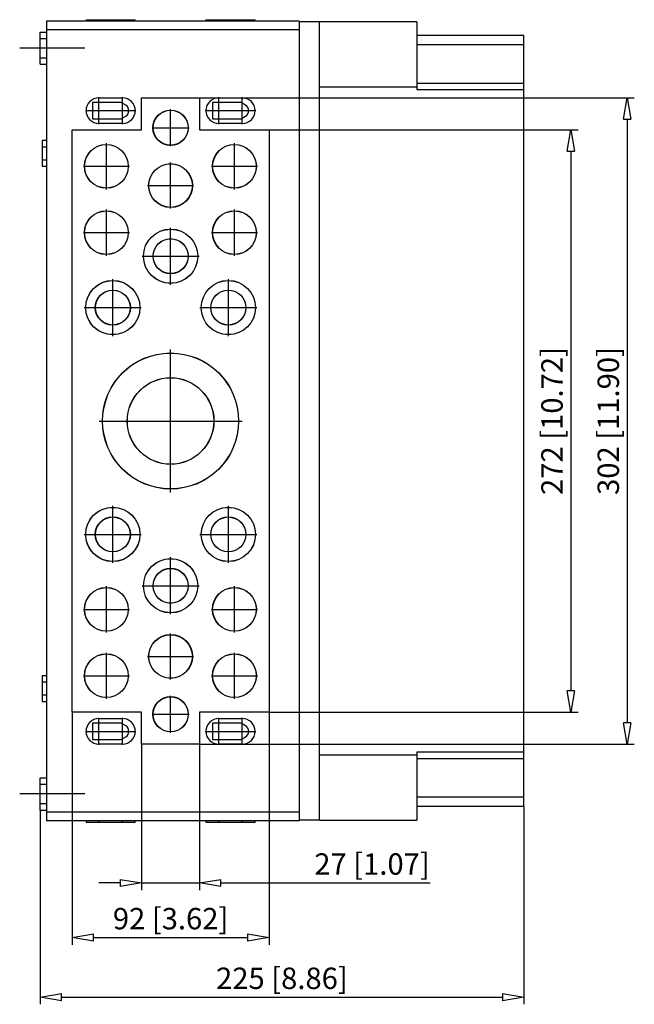
# Model space of a CAD drawing. Extents: x 1032.9 to 1117.9, y 111.3 to 191.8.
# Drawn here: x 1089.2 to 1117.9, y 145.8 to 191.8 of the extents above; entities that cross this region are included whole.
import ezdxf

# ---------------------------------------------------------------- set-up
doc = ezdxf.new("R2010")
doc.units = 0
doc.header["$LTSCALE"] = 0.25
doc.layers.get('0').update_dxf_attribs({"linetype": 'CONTINUOUS'})
doc.layers.add('BEM', color=3, linetype='CONTINUOUS')
doc.styles.get("Standard").update_dxf_attribs({"font": 'isocp.shx', "oblique": 15})

# ---------------------------------------------------------------- blocks, each defined once
blk = doc.blocks.new('_ClosedBlank')
at = {"layer": 'BEM', "color": 0, "lineweight": -2}
for p, q in [((-1, 0.167), (0, 0)), ((-1, 0.167), (-1, -0.167)), ((0, 0), (-1, -0.167))]:
    blk.add_line(p, q, dxfattribs=at)

msp = doc.modelspace()

# ---------------------------------------------------------------- linework, layer by layer
for p, q in [((1090.459, 191.733), (1090.459, 191.221)), ((1102.259, 191.733), (1090.459, 191.733)), ((1092.309, 191.803), (1092.309, 191.733)), ((1092.309, 191.803), (1094.609, 191.803)), ((1092.909, 191.803), (1092.909, 191.733)), ((1094.009, 191.803), (1094.009, 191.733)), ((1094.609, 191.733), (1094.609, 191.803)), ((1097.909, 191.803), (1100.209, 191.803)), ((1097.909, 191.803), (1097.909, 191.733)), ((1098.509, 191.803), (1098.509, 191.733)), ((1099.609, 191.803), (1099.609, 191.733)), ((1100.209, 191.733), (1100.209, 191.803)), ((1102.259, 191.733), (1102.259, 191.703)), ((1103.219, 191.703), (1102.259, 191.703)), ((1102.259, 191.703), (1102.259, 191.485)), ((1102.259, 191.485), (1102.259, 154.621)), ((1103.219, 154.403), (1103.219, 191.703)), ((1107.759, 191.701), (1103.219, 191.701)), ((1107.759, 191.701), (1107.759, 188.523)), ((1090.159, 191.221), (1090.459, 191.221)), ((1090.159, 189.721), (1090.159, 191.221)), ((1090.159, 190.921), (1090.459, 190.921)), ((1102.259, 191.333), (1090.459, 191.333)), ((1090.459, 191.221), (1090.459, 189.721)), ((1107.769, 191.303), (1107.759, 191.303)), ((1107.769, 191.303), (1107.769, 188.823)), ((1112.759, 191.063), (1107.769, 191.063)), ((1112.759, 155.043), (1112.759, 191.063)), ((1092.259, 190.471), (1089.209, 190.471)), ((1112.759, 190.626), (1107.769, 190.626)), ((1090.159, 190.021), (1090.459, 190.021)), ((1107.758, 190.003), (1107.769, 190.003)), ((1090.159, 189.721), (1090.459, 189.721)), ((1090.459, 189.721), (1090.459, 156.378)), ((1107.759, 188.647), (1103.219, 188.647)), ((1112.759, 188.823), (1107.759, 188.823)), ((1092.909, 186.923), (1092.909, 188.183)), ((1094.009, 186.923), (1094.009, 188.183)), ((1098.509, 186.923), (1098.509, 188.183)), ((1099.609, 186.923), (1099.609, 188.183)), ((1112.759, 188.523), (1107.759, 188.523)), ((1092.609, 187.928), (1092.609, 187.178)), ((1093.949, 187.928), (1092.609, 187.928)), ((1092.909, 188.153), (1094.009, 188.153)), ((1094.163, 187.804), (1093.949, 187.928)), ((1094.907, 186.653), (1094.907, 188.153)), ((1094.907, 188.153), (1097.611, 188.153)), ((1097.611, 188.153), (1097.611, 186.653)), ((1097.611, 188.153), (1117.922, 188.153)), ((1098.209, 187.928), (1098.209, 187.178)), ((1099.549, 187.928), (1098.209, 187.928)), ((1098.509, 188.153), (1099.609, 188.153)), ((1099.763, 187.804), (1099.549, 187.928)), ((1092.279, 187.553), (1094.639, 187.553)), ((1093.949, 187.178), (1094.163, 187.302)), ((1096.259, 185.887), (1096.259, 187.619)), ((1097.879, 187.553), (1100.239, 187.553)), ((1099.549, 187.178), (1099.763, 187.302)), ((1092.609, 187.178), (1093.949, 187.178)), ((1094.009, 186.953), (1092.909, 186.953)), ((1098.209, 187.178), (1099.549, 187.178)), ((1099.609, 186.953), (1098.509, 186.953)), ((1117.589, 187.153), (1117.589, 158.953)), ((1091.659, 159.453), (1091.659, 186.653)), ((1091.659, 186.653), (1094.907, 186.653)), ((1095.393, 186.753), (1097.125, 186.753)), ((1097.611, 186.653), (1100.859, 186.653)), ((1100.859, 186.653), (1100.859, 159.453)), ((1100.859, 186.653), (1115.293, 186.653)), ((1090.459, 186.153), (1090.259, 186.153)), ((1090.259, 186.153), (1090.259, 184.953)), ((1093.259, 183.877), (1093.259, 186.029)), ((1099.241, 183.877), (1099.241, 186.029)), ((1090.459, 185.853), (1090.259, 185.853)), ((1114.96, 185.653), (1114.96, 160.453)), ((1090.259, 185.253), (1090.459, 185.253)), ((1090.259, 184.953), (1090.459, 184.953)), ((1092.183, 184.953), (1094.335, 184.953)), ((1096.259, 182.977), (1096.259, 185.129)), ((1098.165, 184.953), (1100.317, 184.953)), ((1095.183, 184.053), (1097.335, 184.053)), ((1093.259, 180.777), (1093.259, 182.929)), ((1099.241, 180.777), (1099.241, 182.929)), ((1092.183, 181.853), (1094.335, 181.853)), ((1096.259, 179.422), (1096.259, 182.085)), ((1098.165, 181.853), (1100.317, 181.853)), ((1094.927, 180.753), (1097.59, 180.753)), ((1093.559, 177.022), (1093.559, 179.685)), ((1098.959, 177.022), (1098.959, 179.685)), ((1092.227, 178.353), (1094.89, 178.353)), ((1097.627, 178.353), (1100.29, 178.353)), ((1096.259, 169.717), (1096.259, 176.39)), ((1092.922, 173.053), (1099.596, 173.053)), ((1093.559, 166.422), (1093.559, 169.085)), ((1098.959, 166.422), (1098.959, 169.085)), ((1092.227, 167.753), (1094.89, 167.753)), ((1097.627, 167.753), (1100.29, 167.753)), ((1096.259, 164.022), (1096.259, 166.685)), ((1093.259, 163.177), (1093.259, 165.329)), ((1094.927, 165.353), (1097.59, 165.353)), ((1099.241, 163.177), (1099.241, 165.329)), ((1092.183, 164.253), (1094.335, 164.253)), ((1098.165, 164.253), (1100.317, 164.253)), ((1096.259, 160.977), (1096.259, 163.129)), ((1093.259, 160.077), (1093.259, 162.229)), ((1095.183, 162.053), (1097.335, 162.053)), ((1099.241, 160.077), (1099.241, 162.229)), ((1090.459, 161.153), (1090.259, 161.153)), ((1090.259, 161.153), (1090.259, 159.953)), ((1092.183, 161.153), (1094.335, 161.153)), ((1098.165, 161.153), (1100.317, 161.153)), ((1090.459, 160.853), (1090.259, 160.853)), ((1090.259, 160.253), (1090.459, 160.253)), ((1096.259, 158.487), (1096.259, 160.219)), ((1090.259, 159.953), (1090.459, 159.953)), ((1094.907, 159.453), (1091.659, 159.453)), ((1091.659, 159.453), (1091.659, 148.585)), ((1092.909, 157.923), (1092.909, 159.183)), ((1094.009, 157.923), (1094.009, 159.183)), ((1094.907, 157.953), (1094.907, 159.453)), ((1095.393, 159.353), (1097.125, 159.353)), ((1100.859, 159.453), (1097.611, 159.453)), ((1097.611, 159.453), (1097.611, 157.953)), ((1098.509, 157.923), (1098.509, 159.183)), ((1099.609, 157.923), (1099.609, 159.183)), ((1100.859, 159.453), (1115.293, 159.453)), ((1100.859, 159.453), (1100.859, 148.585)), ((1092.609, 158.928), (1092.609, 158.178)), ((1093.949, 158.928), (1092.609, 158.928)), ((1092.909, 159.153), (1094.009, 159.153)), ((1094.163, 158.804), (1093.949, 158.928)), ((1098.209, 158.928), (1098.209, 158.178)), ((1099.549, 158.928), (1098.209, 158.928)), ((1098.509, 159.153), (1099.609, 159.153)), ((1099.763, 158.804), (1099.549, 158.928)), ((1092.279, 158.553), (1094.639, 158.553)), ((1093.949, 158.178), (1094.163, 158.302)), ((1097.879, 158.553), (1100.239, 158.553)), ((1099.549, 158.178), (1099.763, 158.302)), ((1092.609, 158.178), (1093.949, 158.178)), ((1094.009, 157.953), (1092.909, 157.953)), ((1097.611, 157.953), (1094.907, 157.953)), ((1094.907, 157.953), (1094.907, 151.138)), ((1097.611, 157.953), (1117.922, 157.953)), ((1097.611, 157.953), (1097.611, 151.138)), ((1098.209, 158.178), (1099.549, 158.178)), ((1099.609, 157.953), (1098.509, 157.953)), ((1103.219, 157.459), (1107.759, 157.459)), ((1107.759, 157.584), (1107.759, 154.405)), ((1112.759, 157.584), (1107.759, 157.584)), ((1107.759, 157.284), (1112.759, 157.284)), ((1107.769, 157.284), (1107.769, 154.803)), ((1090.159, 156.378), (1090.459, 156.378)), ((1090.159, 154.878), (1090.159, 156.378)), ((1090.159, 156.078), (1090.459, 156.078)), ((1090.459, 156.378), (1090.459, 154.878)), ((1107.758, 156.103), (1107.769, 156.103)), ((1092.259, 155.628), (1089.209, 155.628)), ((1090.159, 155.178), (1090.459, 155.178)), ((1112.759, 155.48), (1107.769, 155.48)), ((1112.759, 155.043), (1107.769, 155.043)), ((1112.759, 155.043), (1112.759, 145.799)), ((1090.159, 154.878), (1090.459, 154.878)), ((1090.159, 154.878), (1090.159, 145.799)), ((1090.459, 154.878), (1090.459, 154.373)), ((1102.259, 154.773), (1090.459, 154.773)), ((1102.259, 154.621), (1102.259, 154.403)), ((1107.759, 154.803), (1107.769, 154.803)), ((1102.259, 154.373), (1090.459, 154.373)), ((1092.309, 154.373), (1092.309, 154.303)), ((1092.309, 154.303), (1094.609, 154.303)), ((1092.909, 154.303), (1092.909, 154.373)), ((1094.009, 154.303), (1094.009, 154.373)), ((1094.609, 154.303), (1094.609, 154.373)), ((1097.909, 154.373), (1097.909, 154.303)), ((1097.909, 154.303), (1100.209, 154.303)), ((1098.509, 154.303), (1098.509, 154.373)), ((1099.609, 154.303), (1099.609, 154.373)), ((1100.209, 154.303), (1100.209, 154.373)), ((1103.219, 154.403), (1102.259, 154.403)), ((1102.259, 154.403), (1102.259, 154.373)), ((1103.219, 154.405), (1107.759, 154.405)), ((1093.907, 151.471), (1092.907, 151.471)), ((1094.907, 151.471), (1097.611, 151.471)), ((1098.611, 151.471), (1108.385, 151.471)), ((1092.659, 148.918), (1099.859, 148.918)), ((1091.159, 146.132), (1111.759, 146.132))]:
    msp.add_line(p, q)
for centre, radius in [((1096.259, 186.753), 0.825), ((1096.259, 186.753), 0.817), ((1093.259, 184.953), 1.025), ((1093.259, 184.953), 1.017), ((1099.241, 184.953), 1.025), ((1099.241, 184.953), 1.017), ((1096.259, 184.053), 1.025), ((1096.259, 184.053), 1.017), ((1093.259, 181.853), 1.025), ((1093.259, 181.853), 1.017), ((1099.241, 181.853), 1.025), ((1099.241, 181.853), 1.017), ((1096.259, 180.753), 1.268), ((1096.259, 180.753), 1.265), ((1096.259, 180.753), 0.82), ((1096.259, 180.753), 0.815), ((1093.559, 178.353), 1.268), ((1093.559, 178.353), 1.265), ((1098.959, 178.353), 1.268), ((1098.959, 178.353), 1.265), ((1093.559, 178.353), 0.82), ((1093.559, 178.353), 0.815), ((1098.959, 178.353), 0.82), ((1098.959, 178.353), 0.815), ((1096.259, 173.053), 3.178), ((1096.259, 173.053), 3.175), ((1096.259, 173.053), 2.025), ((1096.259, 173.053), 2.02), ((1093.559, 167.753), 1.268), ((1093.559, 167.753), 1.265), ((1098.959, 167.753), 1.268), ((1098.959, 167.753), 1.265), ((1093.559, 167.753), 0.82), ((1093.559, 167.753), 0.815), ((1098.959, 167.753), 0.82), ((1098.959, 167.753), 0.815), ((1096.259, 165.353), 1.268), ((1096.259, 165.353), 1.265), ((1096.259, 165.353), 0.82), ((1096.259, 165.353), 0.815), ((1093.259, 164.253), 1.025), ((1093.259, 164.253), 1.017), ((1099.241, 164.253), 1.025), ((1099.241, 164.253), 1.017), ((1096.259, 162.053), 1.025), ((1096.259, 162.053), 1.017), ((1093.259, 161.153), 1.025), ((1093.259, 161.153), 1.017), ((1099.241, 161.153), 1.025), ((1099.241, 161.153), 1.017), ((1096.259, 159.353), 0.825), ((1096.259, 159.353), 0.817)]:
    msp.add_circle(centre, radius)
for centre, radius, start, end in [((1092.909, 187.553), 0.6, 90, 270), ((1094.009, 187.553), 0.6, 270, 90), ((1094.018, 187.553), 0.29, 300, 60), ((1098.509, 187.553), 0.6, 90, 270), ((1099.609, 187.553), 0.6, 270, 90), ((1099.618, 187.553), 0.29, 300, 60), ((1092.909, 158.553), 0.6, 90, 270), ((1094.009, 158.553), 0.6, 270, 90), ((1094.018, 158.553), 0.29, 300, 60), ((1098.509, 158.553), 0.6, 90, 270), ((1099.609, 158.553), 0.6, 270, 90), ((1099.618, 158.553), 0.29, 300, 60)]:
    msp.add_arc(centre, radius, start, end)

# ---------------------------------------------------------------- block references
for p, rotation in [((1117.589, 188.153), 90), ((1114.96, 186.653), 90), ((1114.96, 159.453), 270), ((1117.589, 157.953), 270), ((1097.611, 151.471), 180), ((1091.659, 148.918), 180), ((1090.159, 146.132), 180)]:
    msp.add_blockref('_ClosedBlank', p, dxfattribs=dict(rotation=rotation))
for p in [(1094.907, 151.471), (1100.859, 148.918), (1112.759, 146.132)]:
    msp.add_blockref('_ClosedBlank', p)

# ---------------------------------------------------------------- texts
at = {"char_height": 1, "attachment_point": 5, "rotation": 90}
for s, insert in [('\\A1;272 [10.72]', (1114.077, 173.053)), ('\\A1;302 [11.90]', (1116.706, 173.053))]:
    msp.add_mtext(s, dxfattribs=dict(at, insert=insert))
at = {"char_height": 1, "attachment_point": 5}
for s, insert in [('\\A1;27 [1.07]', (1105.668, 152.354)), ('\\A1;92 [3.62]', (1096.259, 149.801)), ('\\A1;225 [8.86]', (1101.459, 147.015))]:
    msp.add_mtext(s, dxfattribs=dict(at, insert=insert))

doc.saveas('drawing.dxf')
